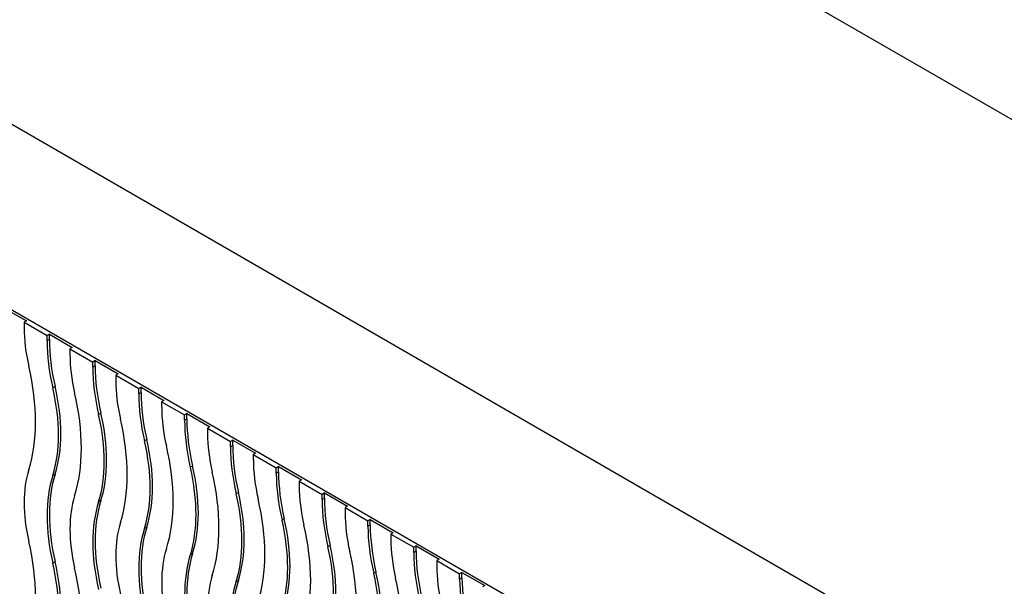
# Model space of a CAD drawing. Units: millimetres. Extents: x 0 to 835, y 0 to 1165.
# Drawn here: x 171 to 187, y 253 to 262 of the extents above; entities that cross this region are included whole.
import ezdxf
from ezdxf import colors
from ezdxf.entities.mleader import LeaderData, LeaderLine
from ezdxf.math import Vec2, Vec3

# ---------------------------------------------------------------- set-up
doc = ezdxf.new("R2010")
doc.units = ezdxf.units.MM
doc.layers.add('DV7_Défaut', color=7, linetype='Continuous')
doc.layers.add('Défaut', color=7, linetype='Continuous')

# ---------------------------------------------------------------- blocks, each defined once
blk = doc.blocks.new('_DOT')
at = {"color": 0}
blk.add_line((0, 0), (-1, 0), dxfattribs=at)
at = {"color": 0, "const_width": 0.333}
blk.add_lwpolyline([(-0.1665, 0, 1), (0.1665, 0, 1)], format="xyb", close=True, dxfattribs=at)
blk = doc.blocks.new('SE6')
at = {"layer": 'DV7_Défaut', "color": 7, "linetype": 'Continuous'}
for p, q in [((245.143, 217.241), (159.583, 266.639)), ((252.921, 221.732), (175.139, 266.639)), ((164.533, 260.924), (240.193, 217.241)), ((171.109, 257.086), (171.462, 256.882)), ((171.462, 256.882), (171.427, 256.862)), ((171.427, 256.862), (171.78, 256.658)), ((171.427, 256.862), (171.427, 256.78)), ((171.816, 256.678), (171.78, 256.658)), ((171.78, 256.576), (171.78, 256.658)), ((171.816, 256.596), (171.816, 256.678)), ((171.816, 256.678), (172.169, 256.474)), ((171.816, 256.596), (171.78, 256.576)), ((172.169, 256.474), (172.134, 256.454)), ((172.134, 256.454), (172.488, 256.249)), ((172.134, 256.454), (172.134, 256.372)), ((172.523, 256.27), (172.488, 256.249)), ((172.488, 256.168), (172.488, 256.249)), ((172.523, 256.188), (172.488, 256.168)), ((172.523, 256.188), (172.523, 256.27)), ((172.523, 256.27), (172.876, 256.066)), ((172.876, 256.066), (172.841, 256.045)), ((172.841, 256.045), (173.195, 255.841)), ((172.841, 256.045), (172.841, 255.964)), ((171.904, 255.87), (171.869, 255.85)), ((173.23, 255.862), (173.195, 255.841)), ((173.195, 255.76), (173.195, 255.841)), ((173.23, 255.78), (173.195, 255.76)), ((173.23, 255.78), (173.23, 255.862)), ((173.23, 255.862), (173.584, 255.657)), ((173.584, 255.657), (173.548, 255.637)), ((173.548, 255.637), (173.902, 255.433)), ((173.548, 255.637), (173.548, 255.555)), ((172.611, 255.462), (172.576, 255.441)), ((173.937, 255.453), (173.902, 255.433)), ((173.902, 255.351), (173.902, 255.433)), ((173.937, 255.372), (173.937, 255.453)), ((173.937, 255.453), (174.291, 255.249)), ((173.937, 255.372), (173.902, 255.351)), ((174.291, 255.249), (174.255, 255.229)), ((174.255, 255.229), (174.609, 255.025)), ((174.255, 255.229), (174.255, 255.147)), ((173.318, 255.053), (173.283, 255.033)), ((174.644, 255.045), (174.609, 255.025)), ((174.609, 254.943), (174.609, 255.025)), ((174.644, 254.963), (174.609, 254.943)), ((174.644, 254.963), (174.644, 255.045)), ((174.644, 255.045), (174.998, 254.841)), ((174.998, 254.841), (174.962, 254.821)), ((174.962, 254.821), (175.316, 254.616)), ((174.962, 254.821), (174.962, 254.739)), ((171.904, 254.519), (171.869, 254.499)), ((174.026, 254.645), (173.99, 254.625)), ((175.351, 254.637), (175.316, 254.616)), ((175.316, 254.535), (175.316, 254.616)), ((175.351, 254.555), (175.316, 254.535)), ((175.351, 254.555), (175.351, 254.637)), ((175.351, 254.637), (175.705, 254.433)), ((175.705, 254.433), (175.67, 254.412)), ((175.67, 254.412), (176.023, 254.208)), ((175.67, 254.412), (175.67, 254.331)), ((174.733, 254.237), (174.697, 254.217)), ((176.058, 254.229), (176.023, 254.208)), ((176.023, 254.127), (176.023, 254.208)), ((176.058, 254.147), (176.058, 254.229)), ((176.058, 254.229), (176.412, 254.024)), ((172.611, 254.111), (172.576, 254.09)), ((176.058, 254.147), (176.023, 254.127)), ((176.412, 254.024), (176.377, 254.004)), ((176.377, 254.004), (176.73, 253.8)), ((176.377, 254.004), (176.377, 253.922)), ((175.44, 253.829), (175.404, 253.808)), ((176.766, 253.82), (176.73, 253.8)), ((176.73, 253.718), (176.73, 253.8)), ((176.766, 253.739), (176.766, 253.82)), ((176.766, 253.82), (177.119, 253.616)), ((173.318, 253.703), (173.283, 253.682)), ((176.766, 253.739), (176.73, 253.718)), ((177.119, 253.616), (177.084, 253.596)), ((177.084, 253.596), (177.437, 253.392)), ((177.084, 253.596), (177.084, 253.514)), ((174.026, 253.294), (173.99, 253.274)), ((176.147, 253.42), (176.112, 253.4)), ((177.473, 253.412), (177.437, 253.392)), ((177.437, 253.31), (177.437, 253.392)), ((177.473, 253.33), (177.437, 253.31)), ((177.473, 253.33), (177.473, 253.412)), ((177.473, 253.412), (177.826, 253.208)), ((171.904, 253.168), (171.869, 253.148)), ((177.826, 253.208), (177.791, 253.188)), ((177.791, 253.188), (178.144, 252.983)), ((177.791, 253.188), (177.791, 253.106)), ((176.854, 253.012), (176.819, 252.992)), ((178.18, 253.004), (178.144, 252.983)), ((178.18, 252.922), (178.18, 253.004)), ((178.18, 253.004), (178.533, 252.8)), ((174.733, 252.886), (174.697, 252.866)), ((178.144, 252.902), (178.144, 252.983)), ((178.18, 252.922), (178.144, 252.902)), ((178.533, 252.8), (178.498, 252.779))]:
    blk.add_line(p, q, dxfattribs=at)
for centre, major_axis, ratio, start_param, end_param in [((175.139, 257.658), (-17.309, -1.392), 0.515992, 3.317709, 4.670912), ((173.053, 255.841), (-1.15, 1.992), 0.57735, 0.785398, 1.085328), ((173.76, 255.433), (-1.4, 2.425), 0.57735, 0.785398, 1.085328), ((173.796, 255.453), (-1.4, 2.425), 0.57735, 0.785398, 1.085328), ((173.76, 255.433), (-1.15, 1.992), 0.57735, 0.785398, 1.085328), ((169.27, 256.674), (1.65, -2.858), 0.57735, 0.485468, 1.085328), ((174.503, 255.045), (-1.4, 2.425), 0.57735, 0.785398, 1.085328), ((174.467, 255.025), (-1.4, 2.425), 0.57735, 0.785398, 1.085328), ((170.013, 256.287), (1.4, -2.425), 0.57735, 0.485468, 1.085328), ((174.467, 255.025), (-1.15, 1.992), 0.57735, 0.785398, 1.085328), ((169.977, 256.266), (1.4, -2.425), 0.57735, 0.485468, 1.085328), ((169.977, 256.266), (1.65, -2.858), 0.57735, 0.485468, 1.085328), ((175.175, 254.616), (-1.4, 2.425), 0.57735, 0.785398, 1.085328), ((175.21, 254.637), (-1.4, 2.425), 0.57735, 0.785398, 1.085328), ((170.684, 255.858), (1.4, -2.425), 0.57735, 0.485468, 1.085328), ((170.72, 255.878), (1.4, -2.425), 0.57735, 0.485468, 1.085328), ((175.175, 254.616), (-1.15, 1.992), 0.57735, 0.785398, 1.085328), ((170.684, 255.858), (1.65, -2.858), 0.57735, 0.485468, 1.085328), ((175.882, 254.208), (-1.4, 2.425), 0.57735, 0.785398, 1.085328), ((175.917, 254.229), (-1.4, 2.425), 0.57735, 0.785398, 1.085328), ((175.882, 254.208), (-1.15, 1.992), 0.57735, 0.785398, 1.085328), ((171.392, 255.45), (1.4, -2.425), 0.57735, 0.485468, 1.085328), ((171.427, 255.47), (1.4, -2.425), 0.57735, 0.485468, 1.085328), ((171.392, 255.45), (1.65, -2.858), 0.57735, 0.485468, 1.085328), ((176.624, 253.82), (-1.4, 2.425), 0.57735, 0.785398, 1.085328), ((176.589, 253.8), (-1.4, 2.425), 0.57735, 0.785398, 1.085328), ((176.589, 253.8), (-1.15, 1.992), 0.57735, 0.785398, 1.085328), ((173.053, 253.139), (-1.15, 1.992), 0.57735, 0.485468, 1.085328), ((173.796, 252.751), (-1.4, 2.425), 0.57735, 0.485468, 1.085328), ((172.099, 255.041), (1.4, -2.425), 0.57735, 0.485468, 1.085328), ((172.134, 255.062), (1.4, -2.425), 0.57735, 0.485468, 1.085328), ((172.099, 255.041), (1.65, -2.858), 0.57735, 0.485468, 1.085328), ((177.296, 253.392), (-1.4, 2.425), 0.57735, 0.785398, 1.085328), ((177.331, 253.412), (-1.4, 2.425), 0.57735, 0.785398, 1.085328), ((173.76, 252.731), (-1.4, 2.425), 0.57735, 0.485468, 1.085328), ((172.806, 254.633), (1.4, -2.425), 0.57735, 0.485468, 1.085328), ((172.841, 254.654), (1.4, -2.425), 0.57735, 0.485468, 1.085328), ((177.296, 253.392), (-1.15, 1.992), 0.57735, 0.785398, 1.085328), ((173.76, 252.731), (-1.15, 1.992), 0.57735, 0.485468, 1.085328), ((174.467, 252.323), (-1.4, 2.425), 0.57735, 0.485468, 1.085328), ((174.503, 252.343), (-1.4, 2.425), 0.57735, 0.485468, 1.085328), ((172.806, 254.633), (1.65, -2.858), 0.57735, 0.485468, 1.085328), ((178.003, 252.983), (-1.4, 2.425), 0.57735, 0.785398, 1.085328), ((178.038, 253.004), (-1.4, 2.425), 0.57735, 0.785398, 1.085328), ((178.003, 252.983), (-1.15, 1.992), 0.57735, 0.785398, 1.085328), ((174.467, 252.323), (-1.15, 1.992), 0.57735, 0.485468, 1.085328), ((173.513, 254.225), (1.4, -2.425), 0.57735, 0.485468, 1.085328), ((173.548, 254.245), (1.4, -2.425), 0.57735, 0.485468, 1.085328), ((175.175, 251.915), (-1.4, 2.425), 0.57735, 0.485468, 1.085328), ((175.21, 251.935), (-1.4, 2.425), 0.57735, 0.485468, 1.085328), ((173.513, 254.225), (1.65, -2.858), 0.57735, 0.485468, 1.085328), ((178.71, 252.575), (-1.4, 2.425), 0.57735, 0.785398, 1.085328), ((178.745, 252.596), (-1.4, 2.425), 0.57735, 0.785398, 1.085328), ((169.27, 253.973), (1.65, -2.858), 0.57735, 0.485468, 1.085328), ((178.71, 252.575), (-1.15, 1.992), 0.57735, 0.785398, 1.085328), ((175.175, 251.915), (-1.15, 1.992), 0.57735, 0.485468, 1.085328), ((175.917, 251.527), (-1.4, 2.425), 0.57735, 0.485468, 1.085328), ((174.22, 253.817), (1.4, -2.425), 0.57735, 0.485468, 1.085328), ((174.255, 253.837), (1.4, -2.425), 0.57735, 0.485468, 1.085328), ((174.22, 253.817), (1.65, -2.858), 0.57735, 0.485468, 1.085328), ((179.417, 252.167), (-1.4, 2.425), 0.57735, 0.785398, 1.085328), ((179.453, 252.187), (-1.4, 2.425), 0.57735, 0.785398, 1.085328), ((169.977, 253.564), (1.4, -2.425), 0.57735, 0.485468, 1.085328), ((170.013, 253.585), (1.4, -2.425), 0.57735, 0.485468, 1.085328), ((175.882, 251.506), (-1.4, 2.425), 0.57735, 0.485468, 1.085328), ((169.977, 253.564), (1.65, -2.858), 0.57735, 0.485468, 1.085328), ((174.927, 253.408), (1.4, -2.425), 0.57735, 0.485468, 1.085328), ((174.962, 253.429), (1.4, -2.425), 0.57735, 0.485468, 1.085328), ((179.417, 252.167), (-1.15, 1.992), 0.57735, 0.785398, 1.085328), ((175.882, 251.506), (-1.15, 1.992), 0.57735, 0.485468, 1.085328), ((176.589, 251.098), (-1.4, 2.425), 0.57735, 0.485468, 1.085328), ((176.624, 251.118), (-1.4, 2.425), 0.57735, 0.485468, 1.085328), ((174.927, 253.408), (1.65, -2.858), 0.57735, 0.485468, 1.085328), ((180.124, 251.759), (-1.4, 2.425), 0.57735, 0.785398, 1.085328), ((180.16, 251.779), (-1.4, 2.425), 0.57735, 0.785398, 1.085328)]:
    blk.add_ellipse(centre, major_axis=major_axis, ratio=ratio, start_param=start_param, end_param=end_param, dxfattribs=at)

msp = doc.modelspace()

# ---------------------------------------------------------------- block references
at = {"layer": 'Défaut'}
msp.add_blockref('SE6', (0, 0), dxfattribs=at)

# ---------------------------------------------------------------- leaders
at = {"layer": 'Défaut', "color": 7, "linetype": 'Continuous'}
ml = msp.add_multileader_mtext('Standard', dxfattribs=at)
ml.set_content('{\\pxsm0.9;\\fSolid Edge ISO|b1||i0||c0|p34;\\W1.;22/07/2020\\P}', color=256)
ml.set_leader_properties()
ml.set_arrow_properties(name='DOT')
ml.build(insert=Vec2(0, 0))
ml.multileader.update_dxf_attribs({"leader_type": 0, "dogleg_length": 0, "arrow_head_size": 12})
ctx = ml.context
ctx.base_point, ctx.char_height, ctx.arrow_head_size, ctx.landing_gap_size = Vec3(747.016, 1157.46), 12, 12, 4.2
notes = []
notes.append((ctx, [(0, (0, 0, 0), (0, 0), (1, 0), 1, [])]))
ctx.mtext.insert = Vec3(749.016, 1163.58)
for ctx, leaders in notes:
    for number, flags, end, landing, length, lines in leaders:
        leader = LeaderData()
        leader.index, (leader.has_last_leader_line, leader.has_dogleg_vector, leader.attachment_direction) = number, flags
        leader.last_leader_point, leader.dogleg_vector, leader.dogleg_length = Vec3(end), Vec3(landing), length
        for number, points, colour, breaks in lines:
            line = LeaderLine()
            line.index, line.vertices, line.color, line.breaks = number, Vec3.list(points), colors.encode_raw_color(colour), breaks
            leader.lines.append(line)
        ctx.leaders.append(leader)

doc.saveas('drawing.dxf')
